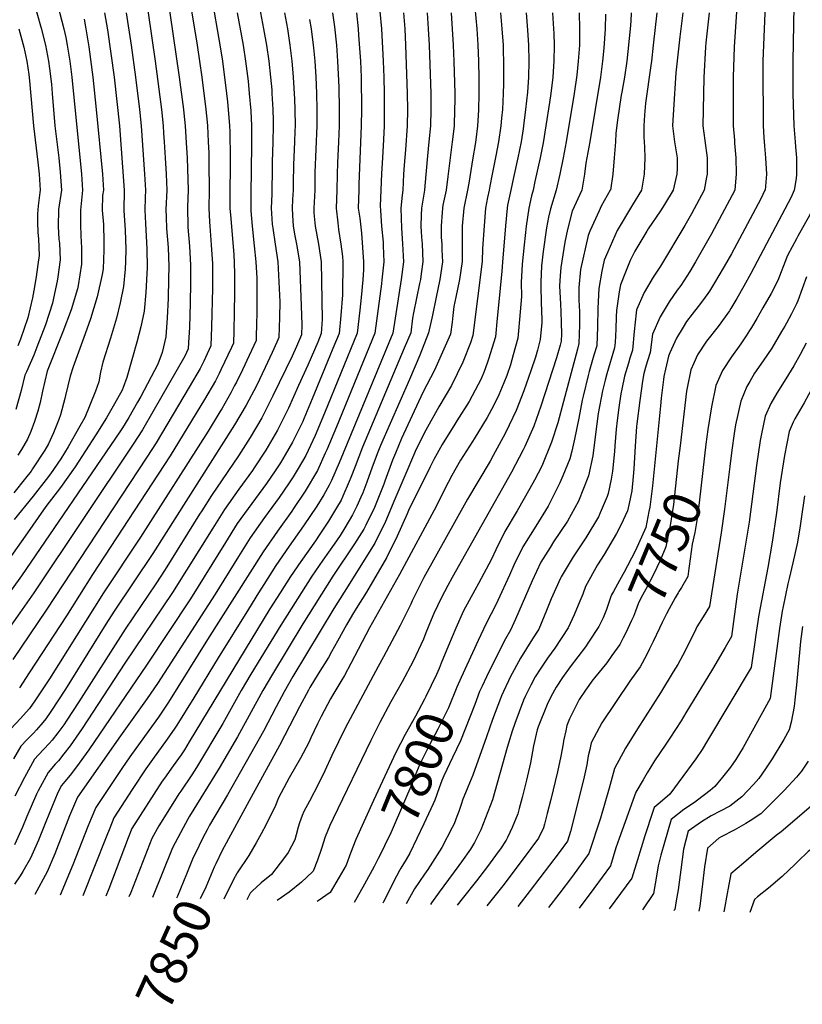
# Model space of a CAD drawing. Units: inches. Extents: x 2509608 to 2514997, y 1539356 to 1542089.
# Drawn here: x 2511583 to 2512189, y 1539370 to 1540132 of the extents above; entities that cross this region are included whole.
import ezdxf
from ezdxf.enums import TextEntityAlignment as Align

# ---------------------------------------------------------------- set-up
doc = ezdxf.new("R2010")
doc.units = ezdxf.units.IN
doc.header["$MEASUREMENT"] = 0
doc.layers.add('tile_2649_04_contour_10ft', color=165, linetype='Continuous')
doc.styles.add('Arial', font='arial.ttf')

msp = doc.modelspace()

# ---------------------------------------------------------------- linework, layer by layer
at = {"layer": 'tile_2649_04_contour_10ft'}
msp.add_line((2512132.77, 1539786.12, 7730), (2512132.52, 1539784.13, 7730), dxfattribs=at)
for points, elevation in [([(2511683.57, 1540325.88), (2511684.54, 1540309.6), (2511687.1, 1540287.16), (2511691.8, 1540266.86), (2511693.21, 1540262.55), (2511696.14, 1540250.05), (2511699.88, 1540225.16), (2511703.84, 1540200.05), (2511708.61, 1540175.05), (2511713.9, 1540150.05), (2511716.01, 1540137.55), (2511719.95, 1540112.55), (2511723.65, 1540087.55), (2511726.83, 1540062.55), (2511727.74, 1540052.8), (2511727.96, 1540050.05), (2511728.63, 1540037.55), (2511729.01, 1540029.07), (2511729.09, 1540020.95), (2511729.3, 1540000.05), (2511729.3, 1540000)], 7990), ([(2511653.65, 1540319.3), (2511655.54, 1540287.55), (2511655.67, 1540280.73), (2511657.3, 1540257.36), (2511660.35, 1540235.42), (2511662.35, 1540225.05), (2511667.17, 1540200.05), (2511670.44, 1540187.55), (2511674.3, 1540174.36), (2511677.05, 1540162.55), (2511678.97, 1540154.03), (2511679.86, 1540150.05), (2511682.06, 1540137.55), (2511687.43, 1540100.05), (2511692.34, 1540062.55), (2511693.69, 1540050.05), (2511694.12, 1540044.18), (2511694.58, 1540037.55), (2511695.36, 1540025.05), (2511696, 1540012.55), (2511696.5, 1540000)], 8010), ([(2511668.42, 1540322.55), (2511668.54, 1540318.6), (2511669.27, 1540305.76), (2511670.05, 1540295.11), (2511672.21, 1540272.27), (2511679.83, 1540229.89), (2511682.11, 1540217.92), (2511685.62, 1540200.05), (2511688.39, 1540188.45), (2511694.09, 1540162.55), (2511696.82, 1540150.05), (2511698.98, 1540137.55), (2511706.2, 1540087.55), (2511709.54, 1540062.55), (2511709.82, 1540059.88), (2511710.81, 1540050.05), (2511711.65, 1540036.71), (2511712.25, 1540025.05), (2511713.17, 1540000)], 8000), ([(2511582.37, 1540207.44), (2511582.78, 1540200.05), (2511583.47, 1540191.56), (2511584.19, 1540184.25), (2511586.22, 1540175.05), (2511588.83, 1540163.89), (2511595.9, 1540137.55), (2511599.33, 1540125.7), (2511602.5, 1540112.55), (2511604.18, 1540104.24), (2511604.83, 1540100.05), (2511605.61, 1540094.43), (2511607.12, 1540082.18), (2511607.85, 1540075.05), (2511609.86, 1540050.05), (2511612.87, 1540025.05), (2511613.95, 1540014.01), (2511614.89, 1540000.05), (2511614.89, 1540000)], 8060), ([(2511610.33, 1540150.05), (2511616.89, 1540125.05), (2511618.4, 1540118.46), (2511619.41, 1540112.55), (2511621.35, 1540100.05), (2511622.98, 1540087.55), (2511630.35, 1540012.55), (2511631.2, 1540000.05), (2511631.2, 1540000)], 8050), ([(2511731.16, 1540150.05), (2511737.59, 1540112.65), (2511739.6, 1540100.05), (2511742.9, 1540075.05), (2511743.59, 1540068.65), (2511744.15, 1540062.55), (2511745.06, 1540050.05), (2511745.3, 1540045.36), (2511745.65, 1540025.05), (2511745.53, 1540012.55), (2511745.5, 1540004.54), (2511745.49, 1540000.05), (2511745.5, 1540000)], 7980), ([(2511766.81, 1540150.05), (2511771.57, 1540125.05), (2511773.74, 1540112.55), (2511775.51, 1540100.05), (2511776.88, 1540087.55), (2511777.8, 1540077.86), (2511777.99, 1540075.05), (2511778.61, 1540062.55), (2511778.91, 1540053.98), (2511779.01, 1540050.05), (2511778.79, 1540037.55), (2511778.26, 1540021.78), (2511778.07, 1540012.55), (2511777.98, 1540003.04), (2511777.99, 1540000.05), (2511778, 1540000)], 7960), ([(2511934.47, 1540150.05), (2511936.6, 1540125.05), (2511937.48, 1540112.56), (2511938.13, 1540100.05), (2511938.3, 1540086.74), (2511938.38, 1540075.05), (2511937.98, 1540062.06), (2511937.22, 1540050.05), (2511935.91, 1540039.12), (2511935.46, 1540035.52), (2511933.75, 1540025.05), (2511930.57, 1540005.63), (2511929.62, 1540000.05), (2511929.62, 1540000)], 7870), ([(2512138.7, 1540150.05), (2512136.06, 1540111.12), (2512135.21, 1540087.55), (2512135.19, 1540085.25), (2512135.27, 1540050.05), (2512136.22, 1540038.81), (2512136.46, 1540036.52), (2512137.34, 1540025.05), (2512137.75, 1540012.81), (2512136.51, 1540000.05), (2512136.49, 1540000)], 7770), ([(2512160.37, 1540150.05), (2512158.39, 1540100.05), (2512158.31, 1540087.55), (2512158.47, 1540058.53), (2512158.63, 1540050.05), (2512159.1, 1540040.93), (2512159.46, 1540034.52), (2512160.32, 1540025.05), (2512161.17, 1540012.55), (2512159.97, 1540000.05), (2512159.95, 1540000)], 7760), ([(2512182.42, 1540142.61), (2512181.5, 1540100.05), (2512181.43, 1540087.55), (2512181.46, 1540081.52), (2512181.61, 1540075.05), (2512182.21, 1540050.05), (2512183.3, 1540037.55), (2512183.64, 1540033.7), (2512184.29, 1540025.05), (2512184.34, 1540012.55), (2512183.98, 1540009.04), (2512182.54, 1540000.05), (2512182.52, 1540000)], 7750), ([(2511632.48, 1540132.54), (2511633.87, 1540125.05), (2511636.15, 1540111.21), (2511639.36, 1540087.55), (2511641.94, 1540062.55), (2511646.64, 1540012.55), (2511647.39, 1540000)], 8040), ([(2511648.33, 1540137.55), (2511650.62, 1540124.41), (2511655.75, 1540087.55), (2511659.8, 1540050.05), (2511663.45, 1540000)], 8030), ([(2511665.19, 1540137.55), (2511669, 1540112.55), (2511672.29, 1540087.55), (2511675.31, 1540062.55), (2511676.63, 1540050.05), (2511679.4, 1540012.55), (2511680.07, 1540000)], 8020), ([(2511751.1, 1540137.55), (2511755.63, 1540112.55), (2511757.51, 1540100.05), (2511759.46, 1540084.52), (2511760.47, 1540075.05), (2511761.56, 1540061.62), (2511762.06, 1540050.05), (2511762.15, 1540037.89), (2511761.79, 1540013.24), (2511761.71, 1540000.05), (2511761.72, 1540000)], 7970), ([(2511787.61, 1540137.55), (2511789.95, 1540125.05), (2511791.9, 1540112.55), (2511793.44, 1540100.05), (2511794.05, 1540094.11), (2511794.56, 1540087.55), (2511795.48, 1540070.54), (2511795.71, 1540062.55), (2511795.91, 1540050.05), (2511795.79, 1540045.85), (2511795.51, 1540037.55), (2511794.68, 1540019.74), (2511794.48, 1540005.55), (2511794.5, 1540000.05), (2511794.51, 1540000)], 7950), ([(2511807.21, 1540132.27), (2511808.36, 1540125.05), (2511810.04, 1540112.55), (2511810.3, 1540110.36), (2511811.21, 1540100.05), (2511812.05, 1540087.98), (2511812.6, 1540075.05), (2511812.8, 1540062.55), (2511812.89, 1540050.05), (2511811.29, 1540013.74), (2511811.26, 1540011.32), (2511811.26, 1540000.05), (2511811.26, 1540000)], 7940), ([(2511824.93, 1540137.55), (2511826.54, 1540126.6), (2511827.91, 1540112.55), (2511828.87, 1540100.05), (2511829.8, 1540079.87), (2511830.04, 1540062.55), (2511829.97, 1540050.05), (2511829.5, 1540037.55), (2511828.72, 1540021.31), (2511828.46, 1540012.55), (2511828.16, 1540000.05), (2511828.16, 1540000)], 7930), ([(2511843.46, 1540137.55), (2511844.77, 1540125.05), (2511845.18, 1540120.25), (2511846.48, 1540100.05), (2511847.08, 1540087.55), (2511847.4, 1540062.55), (2511847.24, 1540050.05), (2511845.35, 1540004.69), (2511845.2, 1540000.05), (2511845.21, 1540000)], 7920), ([(2511861.65, 1540138.38), (2511862.82, 1540125.05), (2511864.2, 1540100.05), (2511864.65, 1540087.55), (2511864.9, 1540075.05), (2511864.93, 1540062.55), (2511864.88, 1540050.05), (2511864.36, 1540039.42), (2511863.61, 1540025.05), (2511862.95, 1540013.01), (2511862.26, 1540000.05), (2511862.27, 1540000)], 7910), ([(2511880, 1540137.55), (2511880.92, 1540125.05), (2511881.58, 1540112.55), (2511882.77, 1540075.05), (2511882.92, 1540062.55), (2511882.75, 1540050.05), (2511881.42, 1540031.48), (2511880.47, 1540019.56), (2511880.04, 1540012.55), (2511879.31, 1540000.05), (2511879.31, 1540000)], 7900), ([(2511898.3, 1540137.55), (2511899.1, 1540125.05), (2511899.81, 1540112.55), (2511901, 1540075.05), (2511901.17, 1540062.55), (2511900.82, 1540050.05), (2511899.66, 1540037.55), (2511898.41, 1540026.62), (2511896.48, 1540003.55), (2511896.26, 1540000.05), (2511896.26, 1540000)], 7890), ([(2511916.73, 1540137.55), (2511918.39, 1540112.55), (2511919.02, 1540100.05), (2511919.61, 1540075.05), (2511919.61, 1540069.67), (2511919.55, 1540062.55), (2511919.05, 1540050.05), (2511918.31, 1540043.38), (2511917.64, 1540037.55), (2511914.23, 1540010.8), (2511912.99, 1540000.05), (2511912.98, 1540000)], 7880), ([(2511954.99, 1540137.55), (2511956.1, 1540125.05), (2511957.05, 1540112.55), (2511957.25, 1540107.31), (2511957.49, 1540100.05), (2511957.48, 1540087.55), (2511957.43, 1540082.49), (2511957.2, 1540075.05), (2511956.49, 1540062.55), (2511955.95, 1540056.01), (2511955.21, 1540050.05), (2511953.45, 1540037.55), (2511951.54, 1540026.6), (2511948.58, 1540012.55), (2511946.75, 1540003.28), (2511946.21, 1540000.05), (2511946.2, 1540000)], 7860), ([(2511974.97, 1540137.55), (2511976.03, 1540124), (2511976.76, 1540112.55), (2511976.97, 1540100.05), (2511976.64, 1540087.55), (2511976.08, 1540076.14), (2511974.44, 1540062.55), (2511972.85, 1540050.05), (2511972.51, 1540047.57), (2511970.98, 1540037.55), (2511968.51, 1540025.05), (2511965.05, 1540009.98), (2511963.07, 1540000.05), (2511963.06, 1540000)], 7850), ([(2511995.32, 1540137.55), (2511996.18, 1540125.05), (2511996.34, 1540121.4), (2511996.51, 1540112.55), (2511996.35, 1540100.05), (2511996.21, 1540096.27), (2511995.48, 1540087.55), (2511994.03, 1540075.05), (2511993.04, 1540068.1), (2511990.27, 1540050.05), (2511988.21, 1540036.82), (2511985.89, 1540025.05), (2511981.72, 1540006.78), (2511980.27, 1540000.05), (2511980.26, 1540000)], 7840), ([(2512015.9, 1540137.55), (2512016.33, 1540125.05), (2512016.34, 1540116.4), (2512016.13, 1540112.55), (2512015.34, 1540100.05), (2512014.14, 1540089.2), (2512012.03, 1540075.05), (2512005.97, 1540037.55), (2512003.52, 1540025.05), (2512000.98, 1540012.55), (2511998.24, 1540000)], 7830), ([(2512036.47, 1540136.53), (2512036.07, 1540125.05), (2512035, 1540110.06), (2512034.14, 1540100.05), (2512032.42, 1540087.55), (2512024.29, 1540037.55), (2512021.04, 1540021.1), (2512020.21, 1540012.55), (2512017.97, 1540000.05), (2512017.95, 1540000)], 7820), ([(2512056.31, 1540137.55), (2512055.94, 1540131), (2512055.46, 1540125.05), (2512052.9, 1540100.05), (2512051.21, 1540087.55), (2512048.98, 1540076.06), (2512048.52, 1540073.58), (2512045.72, 1540054.31), (2512044.28, 1540044.34), (2512044.03, 1540037.55), (2512043.02, 1540025.05), (2512042, 1540012.55), (2512040.15, 1540000.05), (2512040.12, 1540000)], 7810), ([(2512076.2, 1540137.55), (2512073.43, 1540112.55), (2512072.02, 1540100.05), (2512071.51, 1540096.57), (2512067.46, 1540067.52), (2512066.7, 1540058.33), (2512066.09, 1540050.05), (2512066.05, 1540041.11), (2512066.38, 1540037.55), (2512066.72, 1540033.31), (2512066.93, 1540025.05), (2512066.4, 1540012.55), (2512064.35, 1540000.05), (2512064.33, 1540000)], 7800), ([(2512096.26, 1540137.55), (2512094.68, 1540125.05), (2512093.89, 1540118.95), (2512090.97, 1540091.03), (2512089.04, 1540062.55), (2512088.43, 1540050.05), (2512089.61, 1540039.67), (2512089.92, 1540037.55), (2512090.47, 1540034.57), (2512091.82, 1540025.05), (2512091.81, 1540016.87), (2512091.59, 1540012.55), (2512090.94, 1540009.1), (2512088.9, 1540000.05), (2512088.87, 1540000)], 7790), ([(2512116.67, 1540137.55), (2512114.13, 1540114.19), (2512113.92, 1540111.11), (2512112.65, 1540087.39), (2512111.75, 1540050.05), (2512113.47, 1540038.53), (2512115.05, 1540025.05), (2512115.06, 1540012.55), (2512114.74, 1540010.29), (2512112.82, 1540000.05), (2512112.8, 1540000)], 7780), ([(2511581.98, 1540125.05), (2511585.73, 1540110.79), (2511588.05, 1540100.05), (2511589.6, 1540089.67), (2511590.19, 1540084.85), (2511593.3, 1540050.05), (2511596.76, 1540021.82), (2511597.62, 1540012.55), (2511598.51, 1540000)], 8070), ([(2511713.17, 1540000), (2511712.47, 1539987.2), (2511712.93, 1539971.4), (2511714.21, 1539956.75), (2511714.98, 1539942.06), (2511714.85, 1539928.35), (2511714.63, 1539912.71), (2511714.07, 1539893.68), (2511713.49, 1539882.22), (2511713.17, 1539877.24), (2511710.43, 1539871.52), (2511685.85, 1539828.48), (2511677.69, 1539814.37), (2511670.54, 1539803.29), (2511593.52, 1539688.22), (2511582.81, 1539672.8), (2511556.61, 1539636.21)], 8000), ([(2511696.5, 1540000), (2511695.79, 1539985.05), (2511695.99, 1539979.16), (2511696.4, 1539970.36), (2511697.53, 1539955.7), (2511698.04, 1539941), (2511697.97, 1539931.57), (2511697.54, 1539916.22), (2511696.88, 1539901.16), (2511695.84, 1539886.55), (2511692.88, 1539874.29), (2511689.73, 1539865.36), (2511676.33, 1539840.26), (2511673.96, 1539836), (2511667.24, 1539824.14), (2511662.22, 1539816.1), (2511660.19, 1539812.96), (2511583.94, 1539701.42), (2511562.06, 1539671.19)], 8010), ([(2511680.07, 1540000), (2511679.72, 1539994.44), (2511679.52, 1539984.56), (2511680.16, 1539974.31), (2511681.1, 1539954.66), (2511681.28, 1539939.94), (2511681.14, 1539935.64), (2511680.21, 1539920.9), (2511679, 1539906.48), (2511676.35, 1539894.15), (2511673.25, 1539882.34), (2511669.97, 1539870.58), (2511665.51, 1539855.06), (2511662.83, 1539847.22), (2511661.88, 1539845.09), (2511656.12, 1539834.53), (2511649.78, 1539823.73), (2511641.5, 1539810.59), (2511625.69, 1539785.83), (2511614.21, 1539769.85), (2511602.72, 1539754.99), (2511586.85, 1539732.24), (2511574.49, 1539714.44)], 8020), ([(2511761.72, 1540000), (2511761.59, 1539988.1), (2511761.77, 1539984.11), (2511762.64, 1539972.28), (2511764.21, 1539956.9), (2511765.65, 1539944.52), (2511766.21, 1539931.9), (2511766.38, 1539916.83), (2511766.21, 1539902.11), (2511766.16, 1539899.37), (2511765.81, 1539883.77), (2511760.32, 1539872.09), (2511755.07, 1539861.08), (2511750.42, 1539851.51), (2511748.99, 1539848.7), (2511746.06, 1539843.09), (2511739.06, 1539830.87), (2511737.64, 1539828.43), (2511728.56, 1539813.56), (2511676.16, 1539731.46), (2511647.4, 1539688.29), (2511605.72, 1539621.52), (2511594.44, 1539604.67), (2511590.16, 1539598.74), (2511587.72, 1539595.76), (2511583.19, 1539590.8), (2511575.8, 1539582.86)], 7970), ([(2511729.3, 1540000), (2511729.04, 1539986.17), (2511729.66, 1539975.54), (2511729.88, 1539972.28), (2511731.01, 1539957.81), (2511731.99, 1539943.14), (2511732.02, 1539939.06), (2511731.93, 1539924.32), (2511731.29, 1539894.3), (2511730.72, 1539879.42), (2511726.51, 1539870.59), (2511725.14, 1539867.73), (2511722.34, 1539862.02), (2511713.91, 1539847.53), (2511688.24, 1539804.51), (2511681.13, 1539793.38), (2511603.21, 1539674.86), (2511577.3, 1539636.67)], 7990), ([(2511778, 1540000), (2511777.87, 1539997.08), (2511777.42, 1539986.17), (2511778.2, 1539973.78), (2511778.61, 1539970.59), (2511780.48, 1539958.4), (2511782.52, 1539944.52), (2511784.05, 1539913.54), (2511783.94, 1539901.57), (2511783.36, 1539885.94), (2511781.77, 1539882.32), (2511778.2, 1539874.31), (2511772.86, 1539862.65), (2511766, 1539848.67), (2511758.03, 1539833.53), (2511749.03, 1539818.24), (2511685.77, 1539718.8), (2511655.83, 1539674.15), (2511649.43, 1539663.91), (2511618.19, 1539613.53), (2511606.78, 1539596.33), (2511602.83, 1539590.69), (2511600.6, 1539587.84), (2511595.65, 1539582.06), (2511593.2, 1539579.51), (2511588.16, 1539574.45), (2511583.47, 1539569.46), (2511577.84, 1539559.73)], 7960), ([(2511647.39, 1540000), (2511646.86, 1539995.99), (2511646.52, 1539984.56), (2511647.47, 1539973.42), (2511647.61, 1539969.08), (2511647.73, 1539964.66), (2511647.74, 1539953.6), (2511647.26, 1539939.17), (2511646.54, 1539934.79), (2511642.49, 1539917.55), (2511637.38, 1539900.51), (2511633.43, 1539888.95), (2511624.14, 1539863.18), (2511621.7, 1539856), (2511618.03, 1539840.98), (2511617.54, 1539838.86), (2511614.1, 1539826.12), (2511612.96, 1539822.51), (2511608.82, 1539812.05), (2511604.88, 1539803.61), (2511602.13, 1539798.86), (2511592.62, 1539784.22), (2511591.41, 1539782.47), (2511587.07, 1539776.94), (2511578.04, 1539765.81)], 8040), ([(2511663.45, 1540000), (2511663.23, 1539984.37), (2511664.21, 1539969.08), (2511664.94, 1539954.54), (2511664.67, 1539944.97), (2511664.42, 1539938.88), (2511663.01, 1539925.42), (2511660.53, 1539912.88), (2511657.46, 1539901.04), (2511652.87, 1539885.42), (2511647.06, 1539866.88), (2511645.22, 1539859.18), (2511643.78, 1539851.67), (2511641.35, 1539844.51), (2511632.98, 1539824.06), (2511629.2, 1539817.39), (2511620.05, 1539801.32), (2511614.37, 1539792.09), (2511606.37, 1539780.36), (2511603.2, 1539775.94), (2511593, 1539763.18), (2511578.41, 1539745.01)], 8030), ([(2511811.26, 1540000), (2511810.4, 1539986.17), (2511810.56, 1539982.65), (2511811.53, 1539972.28), (2511814.12, 1539958.4), (2511816.26, 1539944.52), (2511817.03, 1539900), (2511816.23, 1539889.05), (2511813.57, 1539882.47), (2511805.73, 1539864.53), (2511798.7, 1539848.71), (2511790.8, 1539831.19), (2511789.81, 1539829.15), (2511782.3, 1539814.16), (2511776.96, 1539804.91), (2511773.39, 1539798.8), (2511764.35, 1539785.11), (2511762.89, 1539783.04), (2511752.24, 1539768.51), (2511741.17, 1539752.71), (2511732.09, 1539738.22), (2511701.06, 1539688.61), (2511663.98, 1539633.63), (2511631.01, 1539583.06), (2511624.14, 1539573.14), (2511621.68, 1539569.79), (2511616.83, 1539563.45), (2511612.7, 1539558.21), (2511610.11, 1539555.45), (2511604.54, 1539549.19), (2511596.9, 1539534.87), (2511595.53, 1539532.2), (2511588.17, 1539514.97), (2511584.85, 1539506.77), (2511578.55, 1539493.12)], 7940), ([(2511828.16, 1540000), (2511827.71, 1539986.16), (2511828.98, 1539974.71), (2511829.26, 1539972.28), (2511829.64, 1539969.53), (2511831.32, 1539958.4), (2511832.54, 1539948.85), (2511832.83, 1539944.52), (2511832.72, 1539918.92), (2511831.35, 1539902.96), (2511830.09, 1539889.15), (2511825.3, 1539877.38), (2511822.96, 1539871.68), (2511809.26, 1539838.41), (2511802.81, 1539823.02), (2511801.84, 1539820.84), (2511793.9, 1539804.9), (2511788.3, 1539795.15), (2511784.62, 1539788.94), (2511780.43, 1539782.65), (2511773.73, 1539772.94), (2511762.36, 1539757.48), (2511751.18, 1539741.81), (2511742.12, 1539727.3), (2511714.82, 1539683.48), (2511680.85, 1539632.16), (2511636.06, 1539566.61), (2511626.62, 1539553.55), (2511621.65, 1539547.12), (2511617.62, 1539542), (2511615.08, 1539539.05), (2511612.23, 1539533.69), (2511605.08, 1539516.48), (2511602.89, 1539510.75), (2511597.18, 1539496.61), (2511591.07, 1539482.8), (2511585.15, 1539472.51), (2511582.96, 1539469.14), (2511578.65, 1539462.69)], 7930), ([(2511794.51, 1540000), (2511793.96, 1539992.78), (2511793.56, 1539986.17), (2511793.81, 1539980.68), (2511794.5, 1539972.28), (2511795.74, 1539964.78), (2511797.13, 1539958.4), (2511799.48, 1539944.52), (2511800.72, 1539910.48), (2511801.25, 1539895.83), (2511800.9, 1539888.12), (2511797.08, 1539879.09), (2511793.58, 1539871.59), (2511778.76, 1539840.8), (2511770.2, 1539823.82), (2511761.21, 1539808.51), (2511752.03, 1539794.46), (2511731.07, 1539763.71), (2511723.61, 1539751.86), (2511721.97, 1539749.24), (2511695.25, 1539706.29), (2511687.99, 1539695.17), (2511664.19, 1539660.12), (2511628.48, 1539603.78), (2511619.11, 1539589.58), (2511616.72, 1539586.12), (2511612.13, 1539579.71), (2511607.86, 1539574.14), (2511605.51, 1539571.5), (2511597.25, 1539562.76), (2511594, 1539559.32), (2511586.25, 1539545.11), (2511578.9, 1539530.71)], 7950), ([(2511614.89, 1540000), (2511612.56, 1539985.16), (2511612.5, 1539971.94), (2511613.04, 1539962.04), (2511613.35, 1539959.02), (2511613.95, 1539946.16), (2511612.07, 1539933.08), (2511611.54, 1539929.66), (2511608.86, 1539916.43), (2511608.07, 1539912.51), (2511602.62, 1539895.9), (2511595.93, 1539878.57), (2511593.44, 1539872.38), (2511587.81, 1539859.45), (2511586.52, 1539856.81), (2511583.63, 1539844.94), (2511579.7, 1539830.11)], 8060), ([(2511598.51, 1540000), (2511598.31, 1539998.28), (2511596.83, 1539987.97), (2511596.44, 1539981.7), (2511596.28, 1539975.35), (2511596.63, 1539967.22), (2511597.12, 1539962.43), (2511597.65, 1539949.58), (2511596.73, 1539942.45), (2511595.44, 1539933.04), (2511593.56, 1539922.36), (2511592.46, 1539916.65), (2511588.79, 1539901.35), (2511583.1, 1539884.6), (2511581.11, 1539879.48)], 8070), ([(2511631.2, 1540000), (2511629.59, 1539984.56), (2511629.61, 1539973.58), (2511629.87, 1539964.66), (2511630.46, 1539955.43), (2511630.45, 1539942.7), (2511627.86, 1539926.23), (2511627.34, 1539923.67), (2511622.56, 1539907.45), (2511616.13, 1539890.27), (2511603.95, 1539859.82), (2511600.34, 1539844.42), (2511598.33, 1539835.7), (2511596.58, 1539829), (2511594.18, 1539821.01), (2511591.22, 1539813.3), (2511588.52, 1539807.26), (2511584.07, 1539799.35), (2511581.13, 1539794.87)], 8050), ([(2511745.5, 1540000), (2511745.45, 1539986.17), (2511746.25, 1539978.17), (2511748.47, 1539950.15), (2511748.85, 1539944.2), (2511749.03, 1539935.1), (2511749.06, 1539920.23), (2511748.82, 1539905.64), (2511748.52, 1539891.13), (2511748.26, 1539881.59), (2511746.69, 1539878.3), (2511738.46, 1539861.06), (2511737.05, 1539858.21), (2511734.2, 1539852.55), (2511725.83, 1539838.02), (2511699.08, 1539794.37), (2511638.93, 1539702.52), (2511618.76, 1539670.37), (2511589.88, 1539626.19), (2511582.34, 1539614.76)], 7980), ([(2511845.21, 1540000), (2511844.9, 1539986.16), (2511846.03, 1539978.39), (2511847.48, 1539966.87), (2511848.96, 1539944.52), (2511848.9, 1539938.44), (2511848.35, 1539930.68), (2511847.13, 1539916.87), (2511846.05, 1539907.2), (2511843.96, 1539889.24), (2511818.82, 1539827.42), (2511811.61, 1539810.18), (2511804.21, 1539794.69), (2511798.22, 1539784.49), (2511794.48, 1539778.19), (2511790.73, 1539772.55), (2511783.66, 1539762.13), (2511772.34, 1539746.61), (2511761.16, 1539730.94), (2511752.1, 1539716.43), (2511733.9, 1539687.16), (2511689.29, 1539618), (2511681.38, 1539606.27), (2511660.58, 1539577.35), (2511627.5, 1539530.02), (2511623.6, 1539520.98), (2511621.25, 1539515.39), (2511609.8, 1539486.19), (2511603.91, 1539472.21), (2511594.25, 1539454.56)], 7920), ([(2511862.27, 1540000), (2511861.79, 1539987.9), (2511862, 1539984.39), (2511862.86, 1539972.28), (2511864.05, 1539959.85), (2511864.24, 1539956.94), (2511864.58, 1539944.55), (2511863.26, 1539930.78), (2511862.94, 1539927.57), (2511857.82, 1539889.34), (2511828.12, 1539816.73), (2511820.48, 1539799.04), (2511819.26, 1539796.29), (2511813.36, 1539783.09), (2511803.73, 1539766.94), (2511794.71, 1539753.52), (2511793.38, 1539751.55), (2511782.18, 1539735.89), (2511771.1, 1539720.11), (2511728.02, 1539652.03), (2511697.87, 1539603.61), (2511690, 1539591.86), (2511682.66, 1539581.61), (2511667.91, 1539561.23), (2511661.78, 1539552.19), (2511641.53, 1539521.94), (2511638.03, 1539513.54), (2511635.44, 1539507.22), (2511623.72, 1539477.52), (2511613.87, 1539454.07)], 7910), ([(2511879.31, 1540000), (2511878.8, 1539996.12), (2511877.89, 1539986.16), (2511878.48, 1539970.62), (2511879.21, 1539958.45), (2511879.94, 1539944.61), (2511878.16, 1539930.84), (2511871.68, 1539889.44), (2511830.08, 1539789.04), (2511824.08, 1539775.24), (2511822.45, 1539771.56), (2511818.09, 1539764.23), (2511812.82, 1539755.42), (2511802.47, 1539740.19), (2511791.42, 1539724.45), (2511781.02, 1539709.31), (2511771.84, 1539694.78), (2511767.7, 1539688.19), (2511759.81, 1539675.62), (2511736.28, 1539637.86), (2511717.39, 1539606.93), (2511704.35, 1539585.65), (2511702.3, 1539582.56), (2511695.67, 1539573.07), (2511686.83, 1539561.02), (2511680.33, 1539551.87), (2511669.85, 1539535.86), (2511655.56, 1539513.85), (2511652.38, 1539506.06), (2511649.54, 1539499.09), (2511631.39, 1539453.63)], 7900), ([(2511896.26, 1540000), (2511893.96, 1539986.18), (2511893.5, 1539980.66), (2511893.37, 1539972.34), (2511893.88, 1539963.71), (2511894.27, 1539958.5), (2511895, 1539944.66), (2511893.71, 1539935.32), (2511893.07, 1539930.89), (2511892.39, 1539927.73), (2511887.56, 1539905.01), (2511886.99, 1539900.98), (2511885.54, 1539889.54), (2511880.36, 1539877.76), (2511848.08, 1539800.96), (2511842.36, 1539786.16), (2511839.2, 1539777.48), (2511837.94, 1539774.56), (2511832.86, 1539762.99), (2511831.51, 1539760.07), (2511828.03, 1539754.15), (2511821.94, 1539743.85), (2511814.53, 1539732.8), (2511811.65, 1539728.55), (2511800.47, 1539712.61), (2511792.4, 1539700.93), (2511784.33, 1539688.32), (2511776.39, 1539675.72), (2511713.99, 1539572.75), (2511710.14, 1539566.55), (2511707.58, 1539562.84), (2511701.41, 1539554.13), (2511694.73, 1539544.78), (2511693, 1539542.33), (2511669.59, 1539505.77), (2511666.64, 1539498.53), (2511651.53, 1539458.94), (2511649.23, 1539453.18)], 7890), ([(2511912.98, 1540000), (2511910.46, 1539988.56), (2511910.04, 1539986.24), (2511909.76, 1539982.86), (2511909.05, 1539972.39), (2511909.15, 1539963.49), (2511909.52, 1539958.55), (2511909.74, 1539953.86), (2511910.11, 1539944.71), (2511908.01, 1539930.94), (2511905.17, 1539917.17), (2511902.31, 1539903.41), (2511899.4, 1539889.63), (2511892.46, 1539872.23), (2511884.6, 1539853.4), (2511862.04, 1539802.25), (2511859.93, 1539797.11), (2511855.56, 1539785.51), (2511851.52, 1539773.9), (2511848.43, 1539765.76), (2511846.93, 1539762.31), (2511843.66, 1539755.27), (2511840.5, 1539748.67), (2511834.41, 1539738.47), (2511830.75, 1539732.68), (2511826.15, 1539726.01), (2511817.3, 1539713.54), (2511808.93, 1539701.08), (2511784.96, 1539663.21), (2511761.77, 1539625.26), (2511754.18, 1539612.65), (2511739.85, 1539586.94), (2511719.56, 1539552.89), (2511715.99, 1539547.24), (2511707.33, 1539534.62), (2511705.91, 1539532.61), (2511703.73, 1539529.15), (2511690.47, 1539507.83), (2511684.94, 1539498.08), (2511668.63, 1539456.23), (2511667.21, 1539452.73)], 7880), ([(2511929.62, 1540000), (2511926.76, 1539986.25), (2511925.45, 1539972.12), (2511925.36, 1539958.6), (2511925.26, 1539944.76), (2511923.28, 1539930.99), (2511920.55, 1539917.23), (2511918.98, 1539910.02), (2511918.09, 1539903.13), (2511917.49, 1539897.76), (2511916.41, 1539888.66), (2511903.89, 1539860.62), (2511894.96, 1539843.53), (2511878.46, 1539807.89), (2511873.66, 1539796.44), (2511871.37, 1539790.98), (2511865.56, 1539774.76), (2511864.62, 1539772.39), (2511857.37, 1539754.43), (2511850.73, 1539740.64), (2511849.23, 1539737.6), (2511842, 1539726.16), (2511825.17, 1539701.24), (2511801.84, 1539664.1), (2511778.43, 1539625.29), (2511770.96, 1539612.65), (2511751.38, 1539576.77), (2511737.12, 1539552.35), (2511714.19, 1539515.18), (2511712.96, 1539513), (2511709.17, 1539506.24), (2511701, 1539490.6), (2511685.53, 1539452.27)], 7870), ([(2511946.2, 1540000), (2511945.05, 1539994.56), (2511943.51, 1539986.25), (2511942.38, 1539972.45), (2511941.23, 1539954.81), (2511940.92, 1539944.81), (2511933.74, 1539887.59), (2511931.82, 1539881.97), (2511925.92, 1539866.84), (2511917.08, 1539848.72), (2511907.39, 1539832.41), (2511897.32, 1539814.35), (2511889.49, 1539799.05), (2511888.34, 1539796.53), (2511880.85, 1539778.97), (2511873.24, 1539760.68), (2511866.03, 1539743.45), (2511857.78, 1539726.75), (2511833.97, 1539688.7), (2511825.89, 1539676.01), (2511794.22, 1539623.33), (2511787.38, 1539611.48), (2511781.39, 1539600.05), (2511771.47, 1539581.1), (2511743.64, 1539531.65), (2511729.73, 1539508.36), (2511727.73, 1539504.79), (2511724.83, 1539498.96), (2511718.26, 1539485.57)], 7860), ([(2511963.06, 1540000), (2511960.52, 1539988.49), (2511960.11, 1539986.25), (2511958.89, 1539972.45), (2511956.49, 1539944.28), (2511956.19, 1539937.3), (2511953.57, 1539910.92), (2511952.56, 1539900.99), (2511951.07, 1539886.52), (2511945.87, 1539869.3), (2511944.7, 1539866.05), (2511942.29, 1539859.61), (2511940.11, 1539854.04), (2511930.74, 1539836.4), (2511921.24, 1539821.51), (2511919.62, 1539818.96), (2511909.93, 1539803.19), (2511903.4, 1539791.44), (2511900.55, 1539785.79), (2511883.68, 1539751.9), (2511882.67, 1539749.5), (2511875.02, 1539732.04), (2511866.76, 1539715.36), (2511851.15, 1539688.87), (2511843.31, 1539676.17), (2511840.52, 1539671.51), (2511835.77, 1539663.48), (2511828.86, 1539650.85), (2511824.23, 1539642.55), (2511821.69, 1539638.15), (2511813.87, 1539625.44), (2511807.43, 1539614.79), (2511806.24, 1539612.74), (2511799.38, 1539600.05), (2511783.98, 1539570.06), (2511761.87, 1539529.94), (2511739.52, 1539488.63), (2511734.42, 1539478.28)], 7850), ([(2511980.26, 1540000), (2511978.96, 1539995.69), (2511976.9, 1539986.25), (2511975.05, 1539972.33), (2511973.44, 1539957.67), (2511971.89, 1539942.88), (2511971.12, 1539928.73), (2511971.32, 1539917.88), (2511969.83, 1539899.92), (2511968.97, 1539891.16), (2511968.4, 1539885.44), (2511964.87, 1539872.61), (2511962.69, 1539864.94), (2511960, 1539856.55), (2511957.75, 1539850.88), (2511953.86, 1539841.65), (2511949.61, 1539833.13), (2511944.83, 1539824.08), (2511934.6, 1539807.42), (2511933.39, 1539805.48), (2511924.08, 1539790.99), (2511917.24, 1539779.06), (2511914.47, 1539773.79), (2511911.64, 1539768.23), (2511905.44, 1539755.6), (2511876.9, 1539702.51), (2511853.66, 1539661.09), (2511839.06, 1539633.38), (2511834.12, 1539624.23), (2511831.47, 1539619.66), (2511825.27, 1539609.21), (2511823.49, 1539606.12), (2511816.01, 1539592.35), (2511813.28, 1539586.8), (2511808.17, 1539575.87), (2511806.52, 1539572.39), (2511800.06, 1539560.18), (2511791.35, 1539544.98), (2511783.06, 1539529.55), (2511780.72, 1539523.54), (2511773.47, 1539508.78), (2511769.62, 1539501.51), (2511765.83, 1539494.71), (2511760.06, 1539484.73), (2511751.07, 1539471.25), (2511750.83, 1539470.87)], 7840), ([(2511998.24, 1540000), (2511993.72, 1539985.68), (2511992.15, 1539979.24), (2511990.7, 1539971.03), (2511988.2, 1539952.49), (2511986.83, 1539941.51), (2511986.28, 1539928.97), (2511986.26, 1539925.89), (2511986.49, 1539913.1), (2511986.95, 1539899.96), (2511987.01, 1539897.74), (2511985.72, 1539884.37), (2511983.62, 1539876.14), (2511982.18, 1539870.73), (2511978.64, 1539860.19), (2511973.19, 1539844.66), (2511967.31, 1539829.52), (2511961.8, 1539818.04), (2511958.71, 1539811.72), (2511949.45, 1539794.52), (2511947.06, 1539790.29), (2511929.58, 1539760.76), (2511895.68, 1539700), (2511892.24, 1539693.47), (2511886.65, 1539682.04), (2511885.56, 1539679.57), (2511877.32, 1539662.87), (2511864.3, 1539638.61), (2511860.18, 1539631.28), (2511834.64, 1539583.4), (2511824.28, 1539562.25), (2511818.91, 1539550.47), (2511814.11, 1539540.25), (2511807.11, 1539526.83), (2511802.65, 1539518.95), (2511801.38, 1539515.7), (2511799.26, 1539510.08), (2511798.3, 1539506.66), (2511796.73, 1539500.74), (2511795.67, 1539496.83), (2511790.51, 1539487.12), (2511787.76, 1539483.22), (2511777.69, 1539470.09), (2511769.69, 1539463.51), (2511762.77, 1539457.27), (2511761.01, 1539455.52), (2511758.52, 1539450.44)], 7830), ([(2512017.95, 1540000), (2512010.51, 1539983.95), (2512006.91, 1539969.55), (2512004.82, 1539959.85), (2512001.85, 1539940.14), (2512001.3, 1539933.78), (2512000.88, 1539926.01), (2512001.43, 1539911.74), (2512001.73, 1539906.04), (2512001.98, 1539897.47), (2512002.22, 1539888.72), (2512002.03, 1539883.11), (2512001.24, 1539880.12), (2511998.33, 1539870.32), (2511986.33, 1539832.81), (2511980.88, 1539817.28), (2511973.91, 1539801.65), (2511972.72, 1539799.08), (2511963.59, 1539781.77), (2511917.65, 1539700.15), (2511914.3, 1539694.04), (2511909, 1539684.07), (2511903.44, 1539672.29), (2511901.3, 1539667.29), (2511897.27, 1539657.15), (2511895.4, 1539652.47), (2511887.31, 1539635.36), (2511878.86, 1539619.25), (2511870.12, 1539603.9), (2511861.68, 1539587.77), (2511854.53, 1539573.84), (2511825.42, 1539513.39), (2511822.89, 1539507.99), (2511819.33, 1539499.21), (2511816.36, 1539490.12), (2511813.32, 1539481.06), (2511809.82, 1539472.67), (2511809.54, 1539472.2), (2511800.84, 1539464.26), (2511791.24, 1539456.4), (2511782.02, 1539449.89), (2511781.97, 1539449.85)], 7820), ([(2512112.8, 1540000), (2512102.92, 1539981.86), (2512097.95, 1539972.82), (2512078.98, 1539941.2), (2512073.37, 1539932.66), (2512066.4, 1539920.89), (2512060.5, 1539907.48), (2512060.14, 1539905.03), (2512058.56, 1539890.65), (2512057.28, 1539876.22), (2512055.29, 1539869.95), (2512054.09, 1539866.2), (2512051.24, 1539856.14), (2512048.93, 1539846.02), (2512048.19, 1539842.39), (2512046.62, 1539831.9), (2512045.33, 1539821.76), (2512044.72, 1539815.11), (2512043.67, 1539802.17), (2512043.41, 1539797.77), (2512041.86, 1539782.46), (2512040.79, 1539776.23), (2512038.51, 1539765.17), (2512037.61, 1539762.77), (2512032.26, 1539750.23), (2512030.89, 1539747.07), (2512021.12, 1539730.92), (2512011.35, 1539716.24), (2512002.08, 1539700.73), (2512001.44, 1539699.57), (2511994.19, 1539683.51), (2511990.58, 1539674.43), (2511988.99, 1539670.14), (2511984.75, 1539660.14), (2511979.77, 1539652.5), (2511970.56, 1539637.67), (2511962.6, 1539622.86), (2511961.14, 1539619.96), (2511957.31, 1539611.75), (2511955.8, 1539608.48), (2511954.95, 1539606.28), (2511948.92, 1539590.21), (2511944.33, 1539576.67), (2511933.74, 1539546.95), (2511929.76, 1539537.7), (2511928, 1539533.4), (2511925.95, 1539528.38), (2511924.56, 1539524.36), (2511922.71, 1539518.79), (2511921.33, 1539515.06), (2511919.09, 1539509.38), (2511917.6, 1539506.37), (2511909.61, 1539491.06), (2511898.76, 1539473.98), (2511896.07, 1539470.25), (2511888.46, 1539458.85), (2511882.06, 1539447.35)], 7780), ([(2512136.49, 1540000), (2512118.42, 1539966.36), (2512106.17, 1539944.58), (2512101.79, 1539937.25), (2512094.63, 1539926.38), (2512092.01, 1539922.63), (2512085.81, 1539913.63), (2512078.78, 1539901.95), (2512072.89, 1539888.54), (2512071.09, 1539874.5), (2512068.94, 1539867.91), (2512067.84, 1539864.49), (2512066.16, 1539858.18), (2512065.16, 1539852.15), (2512062.99, 1539837.27), (2512060.72, 1539819.14), (2512060.52, 1539816.98), (2512059.27, 1539801.93), (2512058.41, 1539784.19), (2512057.89, 1539778.41), (2512056.71, 1539767.21), (2512054.67, 1539757.46), (2512053.37, 1539751.71), (2512048.19, 1539740.71), (2512045.03, 1539734.27), (2512035.32, 1539718.05), (2512030.27, 1539709.88), (2512020.95, 1539693.2), (2512018.72, 1539687.3), (2512016.63, 1539681.83), (2512012.07, 1539671.14), (2512007.5, 1539661.13), (2511997.09, 1539645.49), (2511991.35, 1539637.69), (2511986.21, 1539629.83), (2511981.96, 1539623.09), (2511978.54, 1539616.64), (2511974.19, 1539608.03), (2511972.89, 1539605.21), (2511969.42, 1539596.19), (2511966.07, 1539586.94), (2511964.15, 1539580.97), (2511960.22, 1539568.47), (2511948.86, 1539527.84), (2511939.81, 1539504.77), (2511937.6, 1539499.98), (2511935.03, 1539494.86), (2511931.72, 1539489.79), (2511924.96, 1539479.8), (2511922.87, 1539476.96), (2511911.13, 1539461.18), (2511907.45, 1539456.41), (2511901.51, 1539448.01), (2511900.72, 1539446.88)], 7770), ([(2512040.12, 1540000), (2512033.08, 1539987.67), (2512031.49, 1539984.17), (2512024.31, 1539968.29), (2512022.9, 1539964.99), (2512017.08, 1539938.76), (2512015.84, 1539924.65), (2512015.86, 1539915.09), (2512016.02, 1539910.41), (2512016.26, 1539905.8), (2512016.36, 1539895.91), (2512015.84, 1539881.39), (2512014.67, 1539876.91), (2512003.95, 1539836.47), (2511999.52, 1539819.8), (2511994.67, 1539804.84), (2511986.95, 1539786.25), (2511981.27, 1539775.4), (2511977.82, 1539768.92), (2511968, 1539751.62), (2511958.53, 1539735.79), (2511951.53, 1539721.62), (2511948.12, 1539714.22), (2511937.96, 1539695.55), (2511935.15, 1539690.33), (2511926.51, 1539674.25), (2511920.43, 1539660.91), (2511914.75, 1539647.34), (2511909.18, 1539633.72), (2511907.45, 1539629.65)], 7810), ([(2512064.33, 1540000), (2512057.37, 1539988.75), (2512045.39, 1539968.83), (2512038.15, 1539952.41), (2512035.45, 1539945.8), (2512033.47, 1539937.26), (2512031.21, 1539923.99), (2512030.43, 1539908.74), (2512030.21, 1539894.18), (2512029.65, 1539879.66), (2512027.37, 1539872.19), (2512023.72, 1539859.57), (2512022.91, 1539856.66), (2512019.01, 1539840.52), (2512018.34, 1539837.49), (2512015.83, 1539823.61), (2512012.51, 1539807.23), (2512010.23, 1539798.04), (2512008.73, 1539792.13), (2512003.35, 1539778.93), (2512001.05, 1539773.48), (2511991.94, 1539755.46), (2511982.41, 1539739.76), (2511972.26, 1539723.96), (2511965.43, 1539709.63), (2511962.02, 1539701.89), (2511953.12, 1539682.39), (2511951.82, 1539679.55), (2511943.86, 1539664.52), (2511937.71, 1539651.22), (2511924.71, 1539622.58)], 7800), ([(2512088.87, 1540000), (2512082.19, 1539989.03), (2512079.07, 1539984.17), (2512069.49, 1539970.22), (2512068.3, 1539968.29), (2512063.67, 1539960.6), (2512059.14, 1539952.78), (2512055.62, 1539945.62), (2512052.46, 1539937.89), (2512047.92, 1539926.73), (2512046.86, 1539921.27), (2512044.99, 1539906.92), (2512044.58, 1539901.98), (2512044.31, 1539892.42), (2512043.76, 1539882.24), (2512043.46, 1539877.94), (2512037.37, 1539857.87), (2512036.03, 1539853.03), (2512034.74, 1539847.79), (2512034.08, 1539844.57), (2512030.76, 1539827.08), (2512028.77, 1539811.02), (2512026.63, 1539794.45), (2512023.28, 1539778.96), (2512015.42, 1539759.21), (2512006.94, 1539743.68), (2511996.2, 1539727.79), (2511993.48, 1539723.44), (2511986.25, 1539711.89), (2511979.49, 1539697.51), (2511966.62, 1539667.92), (2511962.76, 1539659.19), (2511958.86, 1539652.63), (2511951.15, 1539637.5), (2511944.22, 1539623.19), (2511940.85, 1539615.97)], 7790), ([(2512159.95, 1540000), (2512156.63, 1539993.4), (2512133.93, 1539950.86), (2512128.45, 1539941.08), (2512123.46, 1539932.68), (2512121.59, 1539929.57), (2512117.03, 1539922.01), (2512112.28, 1539915.55), (2512108.23, 1539910.06), (2512103.41, 1539904), (2512099.24, 1539898.3), (2512096.57, 1539893.92), (2512091.39, 1539885.4), (2512086.28, 1539874.05), (2512085.28, 1539871.61), (2512082.9, 1539861.51), (2512081.71, 1539855.7), (2512081.32, 1539853.37), (2512079.6, 1539839.09), (2512078.94, 1539833.15), (2512072.88, 1539771.09), (2512070.76, 1539754.49), (2512070.08, 1539751.15)], 7760), ([(2512182.52, 1540000), (2512180.25, 1539994.78), (2512148.9, 1539935.49), (2512143.65, 1539925.89), (2512138.06, 1539916.23), (2512133.45, 1539908.46), (2512132.37, 1539906.66), (2512123.68, 1539894.61), (2512114.64, 1539883.23), (2512107.7, 1539872.47), (2512104.84, 1539866.21), (2512102.47, 1539860.89), (2512099.72, 1539846.99), (2512099.27, 1539844.42), (2512094.21, 1539802.15)], 7750), ([(2512203.79, 1540000), (2512202.65, 1539997.38), (2512197.86, 1539987.55), (2512194.45, 1539980.58), (2512191.38, 1539975.05), (2512185.51, 1539964.52), (2512184.37, 1539962.55), (2512177.61, 1539950.05), (2512176.9, 1539948.13), (2512169.84, 1539930.19), (2512164.75, 1539920.04), (2512158.38, 1539908.92), (2512153.59, 1539900.69), (2512149.46, 1539893.75), (2512148.07, 1539891.44), (2512145.29, 1539887.19), (2512141.29, 1539881.22), (2512134.03, 1539870.9), (2512127.13, 1539860.35), (2512121.82, 1539848.81), (2512118.56, 1539832.39), (2512115.75, 1539814.74), (2512114.19, 1539803.46), (2512113.15, 1539794.27)], 7740), ([(2512243.26, 1539961.89), (2512241.73, 1539958.3), (2512237.8, 1539950.05), (2512233.11, 1539937.55), (2512220.89, 1539904.14), (2512206.47, 1539868.56), (2512202.82, 1539859.71), (2512199.99, 1539853.14), (2512198.88, 1539850.93), (2512193.67, 1539841.48), (2512190.21, 1539835.28), (2512183.07, 1539823.1), (2512182.08, 1539820.91), (2512181.85, 1539820.38)], 7710), ([(2512192.08, 1539932.95), (2512185.5, 1539914.53), (2512184.37, 1539912.16), (2512180.55, 1539904.23), (2512176.68, 1539897.14), (2512175.34, 1539894.7), (2512172.87, 1539890.54), (2512165.18, 1539877.79), (2512158.59, 1539868.02), (2512151.91, 1539858.31), (2512148.17, 1539852.01), (2512146, 1539847.98), (2512141.32, 1539836.65), (2512137.14, 1539818.27), (2512136.18, 1539811.66), (2512134.35, 1539798.83), (2512132.77, 1539786.12)], 7730), ([(2512191.76, 1539881.61), (2512187.09, 1539872.82), (2512182.32, 1539864.13), (2512176.1, 1539854.05), (2512169.19, 1539842.93), (2512164.38, 1539834.76), (2512160.05, 1539824.96), (2512157.23, 1539811.4), (2512156.22, 1539806.27), (2512153.46, 1539786.9), (2512147.69, 1539742.98), (2512138.48, 1539687.12), (2512133.96, 1539654.51), (2512129.14, 1539645.91), (2512119.19, 1539629.07), (2512098.76, 1539595.18), (2512095.02, 1539589.11), (2512086.26, 1539575.61), (2512083.13, 1539571.09), (2512074.37, 1539558.03), (2512068.61, 1539548.8), (2512065.54, 1539543.49), (2512060.01, 1539533.83), (2512049.23, 1539504.52), (2512046.96, 1539497.95), (2512044.5, 1539490.79), (2512040.24, 1539476.78), (2512027.31, 1539459.24), (2512015.89, 1539443.99)], 7720), ([(2512181.85, 1539820.38), (2512178.76, 1539813.29), (2512174.99, 1539794.55), (2512171.69, 1539773.37), (2512168.82, 1539750.27), (2512165.54, 1539727.51), (2512162.15, 1539707.93), (2512155.27, 1539671.24), (2512152.58, 1539654.12), (2512152.28, 1539651.84), (2512149.24, 1539630.53), (2512115.54, 1539573.83), (2512111.38, 1539566.86), (2512106.26, 1539559.56), (2512086.22, 1539532.18), (2512078.65, 1539525.96), (2512074.09, 1539522), (2512073.04, 1539518.83), (2512066.93, 1539499.98), (2512061.08, 1539481.31), (2512056.92, 1539467.22), (2512039.26, 1539443.4)], 7710), ([(2512094.21, 1539802.15), (2512092.81, 1539790.5), (2512089.05, 1539756.74), (2512088.08, 1539750.08), (2512086.52, 1539740.42), (2512083.13, 1539723.92), (2512078.75, 1539713.39), (2512073.64, 1539702.47), (2512067.7, 1539691.17), (2512063.9, 1539684.09), (2512061.82, 1539679.84), (2512060.61, 1539676.96), (2512059.55, 1539673.97), (2512057.97, 1539669.93), (2512056.64, 1539666.89), (2512052.17, 1539657.36), (2512050.12, 1539653.42)], 7750), ([(2512113.15, 1539794.27), (2512109.05, 1539757.93), (2512107.15, 1539744.21), (2512105.62, 1539735.09), (2512103.6, 1539725.97), (2512101.2, 1539708.78)], 7740), ([(2512132.52, 1539784.13), (2512128.64, 1539752.91), (2512125.92, 1539734.64), (2512117.01, 1539677.65), (2512112.08, 1539669.55), (2512107.22, 1539661.98), (2512106.27, 1539660.07), (2512100.37, 1539647.89), (2512096.18, 1539639.86), (2512092.31, 1539632.83), (2512088.87, 1539627.06), (2512079.11, 1539610.76), (2512061.19, 1539582.83), (2512051.91, 1539567.91), (2512043.31, 1539552.25), (2512042.45, 1539548.39), (2512039.15, 1539536.93), (2512032.5, 1539513.83), (2512023.56, 1539486.35), (2512010.72, 1539468.76), (2512000.35, 1539454.86), (2511992.34, 1539444.58)], 7730), ([(2512190.45, 1539763.36), (2512188.08, 1539745.45), (2512187.25, 1539740.02), (2512185.26, 1539727.45), (2512181.62, 1539711.54), (2512178.6, 1539699.42), (2512177.69, 1539695.2), (2512173.95, 1539677.72), (2512173.31, 1539674.13), (2512171.07, 1539660.53), (2512169, 1539645.08), (2512166.88, 1539627.86), (2512165.07, 1539614.25), (2512164, 1539606.29), (2512142.95, 1539568.53), (2512137.26, 1539559.15), (2512133.28, 1539553.31), (2512127.12, 1539545.44), (2512121.16, 1539538.34), (2512117.46, 1539535.11), (2512107.54, 1539527.56), (2512105.34, 1539525.89), (2512097.16, 1539520.33), (2512087.26, 1539512.77), (2512081.99, 1539494.89), (2512079.36, 1539485.09), (2512077.19, 1539476.88), (2512076.26, 1539470.44), (2512073.48, 1539455.3), (2512064.94, 1539442.76)], 7700), ([(2512070.08, 1539751.15), (2512067.57, 1539738.86), (2512059.55, 1539721.12), (2512053.51, 1539709.04), (2512050.89, 1539704.34), (2512049.83, 1539702.44)], 7760), ([(2512101.2, 1539708.78), (2512100.95, 1539706.98), (2512100.07, 1539700.78), (2512095.38, 1539692.36), (2512093.29, 1539689.22), (2512092.61, 1539688.13)], 7740), ([(2512049.83, 1539702.44), (2512047.26, 1539697.84), (2512042.47, 1539689.37), (2512041.01, 1539686.64), (2512040.33, 1539684.74), (2512038.98, 1539680.69), (2512037.29, 1539675.45), (2512034.49, 1539668.91), (2512031.17, 1539662.15), (2512023.22, 1539650.1), (2512020.78, 1539646.51), (2512008.95, 1539630.81), (2512003.07, 1539622.7), (2511998.28, 1539615.16), (2511994.02, 1539607.67), (2511991.23, 1539601.72), (2511984.27, 1539584.45), (2511983.48, 1539582.12), (2511980.61, 1539569.73), (2511979.73, 1539565.39), (2511978.26, 1539556.51), (2511975.3, 1539543.14), (2511971.83, 1539529.62), (2511969.62, 1539521.07), (2511968.58, 1539517.04), (2511964.05, 1539506.48), (2511960.57, 1539498.75), (2511959.56, 1539496.59), (2511955.01, 1539490.05), (2511953.37, 1539487.75), (2511945.04, 1539476.32), (2511936.49, 1539465.12), (2511925.42, 1539451.29), (2511921.57, 1539446.35)], 7760), ([(2512092.61, 1539688.13), (2512090.32, 1539684.42), (2512085.67, 1539675.94), (2512083.57, 1539671.94), (2512080.34, 1539665.16), (2512078.33, 1539660.76), (2512073.29, 1539650.46), (2512070.56, 1539644.93)], 7740), ([(2512189.08, 1539662.23), (2512187.55, 1539650.62), (2512185.34, 1539628.09), (2512184.4, 1539617.03), (2512183.1, 1539605.31), (2512182.53, 1539600.23), (2512180.12, 1539588.17), (2512178.76, 1539582.05), (2512174.44, 1539574.66), (2512165.41, 1539559.6), (2512160.43, 1539551.99), (2512155.09, 1539544.31), (2512151.11, 1539539.84), (2512142.13, 1539530.16), (2512132.6, 1539523.12), (2512125.2, 1539519.07), (2512118.33, 1539515.58), (2512110.65, 1539510.88), (2512100.43, 1539503.54), (2512096.74, 1539489.6), (2512094.78, 1539473.76), (2512092.73, 1539458.08), (2512091.22, 1539449.58), (2512090.02, 1539442.9), (2512089.45, 1539442.15)], 7690), ([(2512050.12, 1539653.42), (2512047.38, 1539648.17), (2512041.43, 1539639.77), (2512037.39, 1539634.11), (2512027.95, 1539622.48), (2512026.68, 1539620.84), (2512020.98, 1539612.94), (2512016.02, 1539605.74), (2512008.47, 1539590.68), (2512006.5, 1539585.35), (2512005.59, 1539581.38), (2512003.85, 1539573.68), (2512003.48, 1539571.24), (2512001.81, 1539561.81), (2511999.2, 1539549.47), (2511993.93, 1539528.21), (2511991.17, 1539517.19), (2511989.02, 1539508.99), (2511988.29, 1539506.25), (2511984.49, 1539498.34), (2511978.55, 1539490.16), (2511957.83, 1539462.52), (2511944.56, 1539445.78)], 7750), ([(2512070.56, 1539644.93), (2512068.1, 1539639.92), (2512063.17, 1539630.9), (2512055.3, 1539619.69), (2512033.43, 1539587.61), (2512025.4, 1539572.01), (2512024.19, 1539566.96), (2512023.1, 1539562.07), (2512022.03, 1539555.13), (2512019.38, 1539543.47), (2512009.32, 1539503.39), (2512006.88, 1539495.91), (2512000.57, 1539487.22), (2511978.08, 1539457.62), (2511968.44, 1539445.18)], 7740), ([(2512240.89, 1539645.76), (2512238.35, 1539618.95), (2512236.35, 1539592.16), (2512235.68, 1539585.57), (2512234.93, 1539579.01), (2512233.44, 1539571.37), (2512232.73, 1539567.84), (2512230.8, 1539558.88), (2512230.17, 1539556.41), (2512227.29, 1539545.55), (2512215.86, 1539505.09), (2512210.55, 1539500.69), (2512204.93, 1539496.31), (2512199.1, 1539492.07), (2512193.4, 1539487.76), (2512185.43, 1539480.16), (2512183.34, 1539478.17), (2512173.29, 1539468.57), (2512162.68, 1539459.37), (2512154.17, 1539452.81), (2512151.76, 1539450.79), (2512148.09, 1539440.68)], 7660), ([(2511907.45, 1539629.65), (2511905.42, 1539624.89), (2511897.28, 1539607.93), (2511896.21, 1539605.92), (2511889.1, 1539592.69), (2511881.11, 1539578.44), (2511873.86, 1539564.55), (2511856.73, 1539527.32)], 7810), ([(2511924.71, 1539622.58), (2511921.29, 1539615.06), (2511914.81, 1539599.06), (2511906.51, 1539582.52), (2511899.57, 1539569.57), (2511892.61, 1539555.55), (2511888.79, 1539546.23), (2511887.81, 1539543.62), (2511871.1, 1539504.74), (2511869.99, 1539502.42), (2511860.3, 1539482.27)], 7800), ([(2511940.85, 1539615.97), (2511938.86, 1539611.71), (2511935.17, 1539601.87), (2511924.05, 1539573.63), (2511917.83, 1539560.8), (2511911.25, 1539546.59), (2511909.74, 1539542.89), (2511907.54, 1539537.22), (2511904.12, 1539527.72), (2511902.93, 1539524.71), (2511895.78, 1539509.29), (2511884.72, 1539486.47), (2511881.88, 1539481.74), (2511877.89, 1539475.07)], 7790), ([(2512193.52, 1539557.81), (2512188.33, 1539550.17), (2512184.32, 1539545.55), (2512174.77, 1539535.24), (2512166.13, 1539526.38), (2512161.54, 1539521.89), (2512156.66, 1539517.14), (2512148.53, 1539511.72), (2512145.19, 1539509.65), (2512136.06, 1539504.44), (2512125.95, 1539499.26), (2512124.09, 1539498.28), (2512115.37, 1539490.56), (2512113.2, 1539475.95), (2512111.65, 1539462.77), (2512109.41, 1539445.57), (2512108.92, 1539442.89), (2512108.69, 1539441.66)], 7680), ([(2511856.73, 1539527.32), (2511842.87, 1539497.17), (2511838.94, 1539486.5), (2511835.49, 1539477.4), (2511830.2, 1539467.97), (2511823.22, 1539456.11), (2511813.69, 1539449.58), (2511812.92, 1539449.08)], 7810), ([(2512197.45, 1539524.51), (2512172.44, 1539503), (2512168.5, 1539500.39), (2512152.9, 1539487.15), (2512143.24, 1539478.93), (2512133.56, 1539470.68), (2512131.45, 1539459.45), (2512130.75, 1539455.38), (2512128.3, 1539442.47), (2512128.05, 1539441.18)], 7670), ([(2511718.26, 1539485.57), (2511717.07, 1539483.13), (2511711.93, 1539470.41), (2511704.77, 1539453.16), (2511704.16, 1539451.8)], 7860), ([(2511734.42, 1539478.28), (2511733.13, 1539475.66), (2511726.79, 1539460.37), (2511722.52, 1539451.34)], 7850), ([(2511860.3, 1539482.27), (2511860.14, 1539481.94), (2511857.18, 1539476.38), (2511849.66, 1539462.58), (2511843.78, 1539451.99), (2511841.69, 1539448.36)], 7800), ([(2511750.83, 1539470.87), (2511749.43, 1539468.64), (2511749.2, 1539468.18), (2511740.72, 1539450.89)], 7840), ([(2511877.89, 1539475.07), (2511876.72, 1539473.12), (2511874.51, 1539468.68), (2511864.46, 1539448.78), (2511863.92, 1539447.8)], 7790)]:
    msp.add_lwpolyline(points, dxfattribs=dict(at, elevation=elevation))

# ---------------------------------------------------------------- texts
at = {"color": 18, "style": 'Arial'}
for s, rotation, p in [('7750', 67.42802, (2512082.88, 1539723.33)), ('7800', 67.73262, (2511891.5, 1539552.84)), ('7850', 65.7114, (2511702.4, 1539408.11))]:
    msp.add_text(s, height=28.8, rotation=rotation, dxfattribs=at).set_placement(p, align=Align.MIDDLE_CENTER)

doc.saveas('drawing.dxf')
